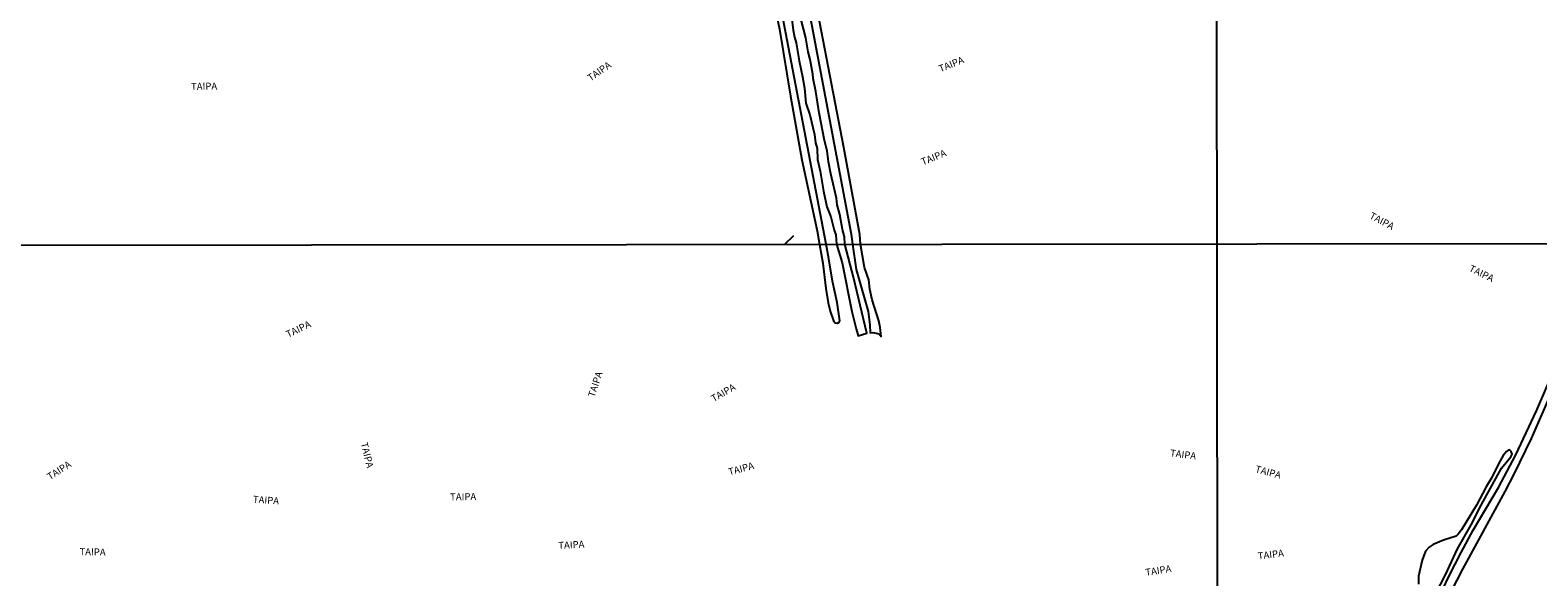
# Model space of a CAD drawing. Units: millimetres. Extents: x 187933 to 190349, y 1682603 to 1685377.
# Drawn here: x 188474 to 189014, y 1684148 to 1684344 of the extents above; entities that cross this region are included whole.
import ezdxf
from ezdxf.enums import TextEntityAlignment as Align

# ---------------------------------------------------------------- set-up
doc = ezdxf.new("R2010")
doc.units = ezdxf.units.MM
for name, color, linetype in [('V-CANAL', 130, 'Continuous'), ('V-LOTE', 10, 'Continuous'), ('V-NOME_DOS_LOGRADOUROS', 2, 'Continuous'), ('V-REFERENCIA', 65, 'Continuous'), ('X-LIMITE_1000', 7, 'Continuous')]:
    doc.layers.add(name, color=color, linetype=linetype)

msp = doc.modelspace()

# ---------------------------------------------------------------- linework, layer by layer
at = {"layer": 'V-CANAL'}
for points in [[(188759.23, 1684266.85), (188744.2, 1684345.55), (188735.71, 1684392.64), (188734.77, 1684396.2), (188734.25, 1684397.39), (188733.41, 1684398.2), (188732.86, 1684398.49), (188731.61, 1684398.62), (188730.92, 1684398.19), (188730.49, 1684397.55), (188730.34, 1684396.94), (188730.5, 1684395.8), (188740.77, 1684352.3), (188742.58, 1684343.92), (188746.45, 1684319.86), (188750.5, 1684297.07), (188755.96, 1684271.62), (188756.79, 1684266.81)], [(188771.58, 1684266.85), (188771.23, 1684270.37), (188765.59, 1684301.43), (188755.01, 1684356.15), (188754.5, 1684356.59), (188752.09, 1684357.49), (188752.83, 1684351.95), (188768.17, 1684270.41), (188768.69, 1684266.86)], [(188746.78, 1684348.31), (188747.38, 1684343.5), (188747.9, 1684340.99), (188748.53, 1684339), (188749.53, 1684332.47), (188750.77, 1684326.84), (188751.43, 1684322.78), (188751.99, 1684317.41), (188753.41, 1684313.21), (188755.03, 1684306.15), (188755.44, 1684303.12), (188756, 1684301.09), (188756.09, 1684297.15), (188757.13, 1684293.03), (188758.26, 1684285.88), (188759.48, 1684280.29), (188760.91, 1684276.6), (188762.13, 1684271.86), (188762.74, 1684270.21), (188762.93, 1684266.84)], [(188765.9, 1684266.83), (188765.77, 1684269.54), (188765.06, 1684272.1), (188764.09, 1684277.49), (188763.21, 1684280.92), (188762.89, 1684283.4), (188760.87, 1684292.08), (188760.04, 1684296.35), (188759.6, 1684300.34), (188758.67, 1684304), (188756.7, 1684313.89), (188755.57, 1684321.54), (188754.58, 1684326.21), (188754.47, 1684327.7), (188753.54, 1684333.05), (188752.82, 1684335.78), (188751.94, 1684340.75), (188750.33, 1684347.15)], [(188756.79, 1684266.81), (188758.07, 1684260.08), (188759.14, 1684250.94), (188759.99, 1684245.83), (188760.69, 1684242.83), (188761.81, 1684239.36), (188762.41, 1684238.66), (188763.28, 1684238.55), (188763.89, 1684238.89), (188764.14, 1684239.44), (188763.17, 1684246.03), (188761.44, 1684253.59), (188760.22, 1684261.65), (188759.23, 1684266.85)], [(188762.93, 1684266.84), (188764.97, 1684260.14), (188768.41, 1684242.72), (188769.92, 1684236.52), (188770.72, 1684234.03), (188773.81, 1684235.02), (188769.07, 1684255), (188765.9, 1684266.83)], [(188768.69, 1684266.86), (188769.93, 1684257.82), (188774.23, 1684242.8), (188774.91, 1684237.95), (188774.97, 1684235.16), (188775.94, 1684235.21), (188777.74, 1684234.91), (188778.31, 1684234.61), (188778.94, 1684233.8), (188778.57, 1684237.06), (188778.04, 1684239.44), (188775.71, 1684246.91), (188774.9, 1684250.77), (188774.49, 1684254.15), (188772.92, 1684258.49), (188771.58, 1684266.85)], [(188977.4, 1684141.58), (188980.91, 1684148.47), (188985.24, 1684157.81), (188990.09, 1684166.32), (188993.64, 1684173.36), (189001.01, 1684186.67), (189004.36, 1684190.66), (189004.77, 1684191.65), (189004.42, 1684192.66), (189004.01, 1684193.08), (189003.62, 1684193.18), (189002.82, 1684192.65), (189001.63, 1684191.24), (188999.99, 1684188.43), (188997.49, 1684183.37), (188995.47, 1684179.96), (188992.01, 1684173.36), (188986.67, 1684164.61), (188985.42, 1684162.97), (188984.72, 1684162.32), (188980.26, 1684160.88), (188976.46, 1684159.34), (188975.03, 1684158.39), (188973.82, 1684156.89), (188972.54, 1684153.71), (188971.31, 1684148.02), (188971.21, 1684145.07)]]:
    msp.add_lwpolyline(points, dxfattribs=at)
at = {"layer": 'V-LOTE'}
msp.add_lwpolyline([(188747.55, 1684269.82), (188744.35, 1684266.77)], dxfattribs=at)
at = {"layer": 'V-REFERENCIA'}
for points in [[(189041.09, 1684267.2), (189035.72, 1684254.93), (189025.07, 1684228.7), (189016.64, 1684208.77), (189011.56, 1684197.32), (189005.37, 1684184.51), (189002.16, 1684178.3), (188987.03, 1684150.46), (188973.22, 1684123.59), (188963, 1684103.22), (188957.39, 1684092.49), (188935.53, 1684052.33), (188925.69, 1684034.84), (188912.46, 1684010.01), (188899.4, 1683986.14)], [(188899.41, 1683992.2), (188905.68, 1684003.09), (188927.69, 1684043.41), (188936, 1684059.21), (188961.22, 1684106.1), (188974.67, 1684132.24), (188982.3, 1684148.09), (188986.52, 1684156.49), (188990.89, 1684164.48), (188999.89, 1684179.79), (189006.06, 1684191.39), (189013.51, 1684207.21), (189022.77, 1684228.84), (189035.74, 1684260.18), (189039.21, 1684267.25)]]:
    msp.add_lwpolyline(points, dxfattribs=at)
at = {"layer": 'X-LIMITE_1000'}
for p, q in [((188900.82, 1682604.04), (188898.04, 1685375.39)), ((190347.09, 1684268.27), (187933.86, 1684265.91))]:
    msp.add_line(p, q, dxfattribs=at)

# ---------------------------------------------------------------- texts
at = {"layer": 'V-NOME_DOS_LOGRADOUROS'}
for rotation, p in [(35, (188675.33, 1684324.43)), (22, (188800.41, 1684327.67)), (1, (188531.92, 1684321.31)), (22, (188794.12, 1684294.34)), (332, (188953.08, 1684275.59)), (334, (188988.75, 1684256.65)), (26, (188566.97, 1684232.58)), (72, (188677.06, 1684211.61)), (30, (188719.35, 1684209.58)), (284, (188591.83, 1684195.38)), (353, (188882.12, 1684190.13)), (33, (188481.82, 1684181.63)), (15, (188724.78, 1684183.29)), (345, (188912.41, 1684184.52)), (356, (188553.91, 1684173.53)), (1, (188624.65, 1684174.32)), (359, (188491.92, 1684154.74)), (3, (188663.45, 1684156.94)), (7, (188914, 1684153.17)), (9, (188873.82, 1684147.29))]:
    msp.add_text('TAIPA', height=2.5, rotation=rotation, dxfattribs=at).set_placement(p, align=Align.BOTTOM_LEFT)

doc.saveas('drawing.dxf')
